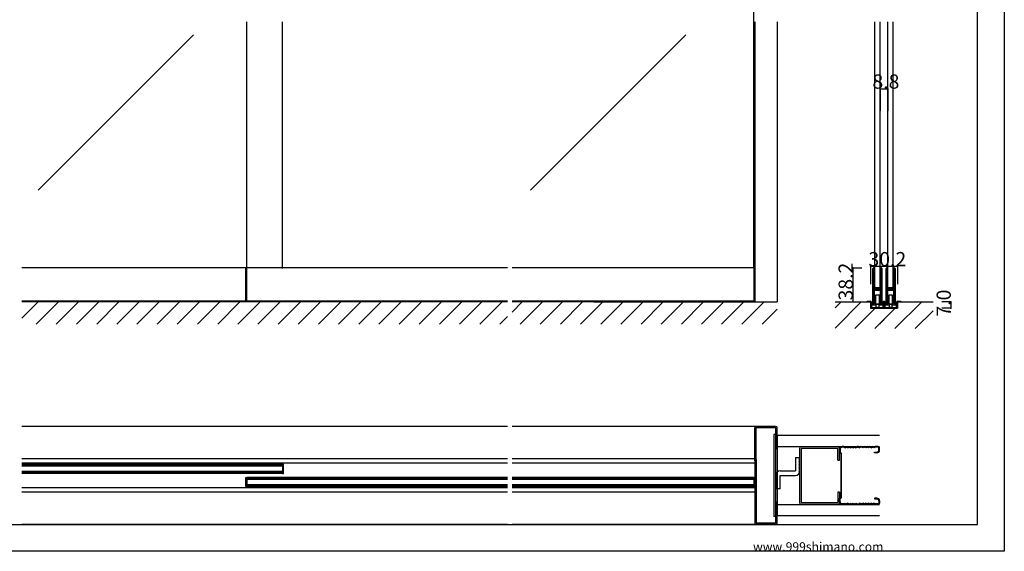
# Model space of a CAD drawing. Extents: x 0 to 1680, y 0 to 1186.
# Drawn here: x 575 to 1680, y 2 to 599 of the extents above; entities that cross this region are included whole.
import ezdxf

# ---------------------------------------------------------------- set-up
doc = ezdxf.new("R2010")
doc.units = 0
doc.header["$LTSCALE"] = 4
doc.header["$MEASUREMENT"] = 0
for name, color, linetype in [('_0-0_', 7, 'CONTINUOUS'), ('_0-1_', 7, 'CONTINUOUS'), ('_0-2_', 7, 'CONTINUOUS'), ('_0-3_', 7, 'CONTINUOUS'), ('_0-4_', 7, 'CONTINUOUS')]:
    doc.layers.add(name, color=color, linetype=linetype)

msp = doc.modelspace()

# ---------------------------------------------------------------- linework, layer by layer
at = {"layer": '_0-0_', "color": 7, "linetype": 'Continuous'}
for p, q in [((1680, 1186), (1680, 2)), ((1650, 32), (1650, 1156)), ((30, 32), (1650, 32)), ((1680, 2), (0, 2))]:
    msp.add_line(p, q, dxfattribs=at)
at = {"layer": '_0-1_', "color": 7, "linetype": 'Continuous'}
for p, q in [((1122.5, 320.1), (577.5, 320.1)), ((828.8, 319.5), (828.8, 320.1)), ((828.8, 282.8), (828.8, 319.5)), ((830, 319.5), (830, 320.1)), ((830, 282.8), (830, 319.5)), ((1400, 320.1), (1127.5, 320.1)), ((1398.8, 320.1), (1398.8, 282.8)), ((1400, 320.1), (1400, 282)), ((1532.6, 318.5), (1532.6, 319.5)), ((1532.6, 318.3), (1532.6, 318.5)), ((1532.6, 315.6), (1532.6, 318.3)), ((1532.6, 314), (1532.6, 315.6)), ((1532.6, 312.8), (1532.6, 314)), ((1532.6, 310.8), (1532.6, 312.8)), ((1532.6, 309.6), (1532.6, 310.8)), ((1532.6, 303.6), (1532.6, 309.6)), ((1533.2, 319.5), (1533.2, 318.5)), ((1533.2, 318.5), (1533.2, 318.3)), ((1533.2, 318.3), (1533.2, 315.6)), ((1533.2, 315.6), (1533.2, 314)), ((1533.2, 314), (1533.2, 312.8)), ((1533.2, 312.8), (1533.2, 310.8)), ((1533.2, 310.8), (1533.2, 309.6)), ((1533.2, 309.6), (1533.2, 303.6)), ((1533.5, 318.5), (1533.5, 319.5)), ((1533.5, 318.3), (1533.5, 318.5)), ((1533.5, 316.3), (1533.5, 318.3)), ((1533.5, 314), (1533.5, 316.3)), ((1533.5, 312.8), (1533.5, 314)), ((1533.5, 310.8), (1533.5, 312.8)), ((1533.5, 309.6), (1533.5, 310.8)), ((1533.5, 303.6), (1533.5, 309.6)), ((1534.1, 319.5), (1534.1, 318.5)), ((1534.1, 318.5), (1534.1, 318.3)), ((1534.1, 318.3), (1534.1, 316.3)), ((1534.1, 316.3), (1534.1, 314)), ((1534.1, 314), (1534.1, 312.8)), ((1534.1, 312.8), (1534.1, 310.8)), ((1534.1, 310.8), (1534.1, 309.6)), ((1534.1, 309.6), (1534.1, 303.6)), ((1541.1, 318.5), (1541.1, 319.5)), ((1541.1, 317.3), (1541.1, 318.5)), ((1541.1, 312.3), (1541.1, 317.3)), ((1541.1, 305.8), (1541.1, 312.3)), ((1541.7, 319.5), (1541.7, 318.5)), ((1541.7, 318.5), (1541.7, 317.3)), ((1541.7, 317.3), (1541.7, 312.3)), ((1541.7, 312.3), (1541.7, 305.8)), ((1542, 318.5), (1542, 319.5)), ((1542, 317.3), (1542, 318.5)), ((1542, 312.3), (1542, 317.3)), ((1542, 305.8), (1542, 312.3)), ((1542.6, 319.5), (1542.6, 318.5)), ((1542.6, 318.5), (1542.6, 317.3)), ((1542.6, 317.3), (1542.6, 312.3)), ((1542.6, 312.3), (1542.6, 305.8)), ((1547.4, 318.5), (1547.4, 319.5)), ((1547.4, 318.3), (1547.4, 318.5)), ((1547.4, 315.6), (1547.4, 318.3)), ((1547.4, 314), (1547.4, 315.6)), ((1547.4, 312.8), (1547.4, 314)), ((1547.4, 310.8), (1547.4, 312.8)), ((1547.4, 309.6), (1547.4, 310.8)), ((1547.4, 303.6), (1547.4, 309.6)), ((1548, 319.5), (1548, 318.5)), ((1548, 318.5), (1548, 318.3)), ((1548, 318.3), (1548, 315.6)), ((1548, 315.6), (1548, 314)), ((1548, 314), (1548, 312.8)), ((1548, 312.8), (1548, 310.8)), ((1548, 310.8), (1548, 309.6)), ((1548, 309.6), (1548, 303.6)), ((1548.3, 318.5), (1548.3, 319.5)), ((1548.3, 318.3), (1548.3, 318.5)), ((1548.3, 316.3), (1548.3, 318.3)), ((1548.3, 314), (1548.3, 316.3)), ((1548.3, 312.8), (1548.3, 314)), ((1548.3, 310.8), (1548.3, 312.8)), ((1548.3, 309.6), (1548.3, 310.8)), ((1548.3, 303.6), (1548.3, 309.6)), ((1548.9, 319.5), (1548.9, 318.5)), ((1548.9, 318.5), (1548.9, 318.3)), ((1548.9, 318.3), (1548.9, 316.3)), ((1548.9, 316.3), (1548.9, 314)), ((1548.9, 314), (1548.9, 312.8)), ((1548.9, 312.8), (1548.9, 310.8)), ((1548.9, 310.8), (1548.9, 309.6)), ((1548.9, 309.6), (1548.9, 303.6)), ((1555.9, 318.5), (1555.9, 319.5)), ((1555.9, 317.3), (1555.9, 318.5)), ((1555.9, 312.3), (1555.9, 317.3)), ((1555.9, 305.8), (1555.9, 312.3)), ((1556.5, 319.5), (1556.5, 318.5)), ((1556.5, 318.5), (1556.5, 317.3)), ((1556.5, 317.3), (1556.5, 312.3)), ((1556.5, 312.3), (1556.5, 305.8)), ((1556.8, 318.5), (1556.8, 319.5)), ((1556.8, 317.3), (1556.8, 318.5)), ((1556.8, 312.3), (1556.8, 317.3)), ((1556.8, 305.8), (1556.8, 312.3)), ((1557.4, 319.5), (1557.4, 318.5)), ((1557.4, 318.5), (1557.4, 317.3)), ((1557.4, 317.3), (1557.4, 312.3)), ((1557.4, 312.3), (1557.4, 305.8)), ((1532.6, 295.1), (1532.6, 303.6)), ((1533.2, 303.6), (1533.2, 295.1)), ((1533.5, 301.4), (1533.5, 303.6)), ((1533.5, 300.8), (1533.5, 301.4)), ((1533.5, 300.6), (1533.5, 300.8)), ((1533.5, 299.9), (1533.5, 300.6)), ((1533.5, 299.3), (1533.5, 299.9)), ((1533.5, 297.8), (1533.5, 299.3)), ((1534.1, 303.6), (1534.1, 301.4)), ((1534.1, 301.4), (1534.1, 300.8)), ((1534.1, 300.8), (1534.1, 300.6)), ((1534.1, 300.6), (1534.1, 299.9)), ((1534.1, 299.9), (1534.1, 299.3)), ((1534.1, 299.3), (1534.1, 297.8)), ((1541.1, 304.6), (1541.1, 305.8)), ((1541.1, 300.7), (1541.1, 304.6)), ((1541.1, 298.6), (1541.1, 300.7)), ((1541.7, 305.8), (1541.7, 304.6)), ((1541.7, 304.6), (1541.7, 300.7)), ((1541.7, 300.7), (1541.7, 298.6)), ((1542, 304.6), (1542, 305.8)), ((1542, 298.5), (1542, 304.6)), ((1542, 288.8), (1542, 298.5)), ((1542.6, 305.8), (1542.6, 304.6)), ((1542.6, 304.6), (1542.6, 298.5)), ((1542.6, 298.5), (1542.6, 288.8)), ((1547.4, 295.1), (1547.4, 303.6)), ((1548, 303.6), (1548, 295.1)), ((1548.3, 301.4), (1548.3, 303.6)), ((1548.3, 300.8), (1548.3, 301.4)), ((1548.3, 300.6), (1548.3, 300.8)), ((1548.3, 299.9), (1548.3, 300.6)), ((1548.3, 299.3), (1548.3, 299.9)), ((1548.3, 297.8), (1548.3, 299.3)), ((1548.9, 303.6), (1548.9, 301.4)), ((1548.9, 301.4), (1548.9, 300.8)), ((1548.9, 300.8), (1548.9, 300.6)), ((1548.9, 300.6), (1548.9, 299.9)), ((1548.9, 299.9), (1548.9, 299.3)), ((1548.9, 299.3), (1548.9, 297.8)), ((1555.9, 304.6), (1555.9, 305.8)), ((1555.9, 300.7), (1555.9, 304.6)), ((1555.9, 298.6), (1555.9, 300.7)), ((1556.5, 305.8), (1556.5, 304.6)), ((1556.5, 304.6), (1556.5, 300.7)), ((1556.5, 300.7), (1556.5, 298.6)), ((1556.8, 304.6), (1556.8, 305.8)), ((1556.8, 298.5), (1556.8, 304.6)), ((1556.8, 288.8), (1556.8, 298.5)), ((1557.4, 305.8), (1557.4, 304.6)), ((1557.4, 304.6), (1557.4, 298.5)), ((1557.4, 298.5), (1557.4, 288.8)), ((1532.6, 289), (1532.6, 295.1)), ((1532.6, 287.8), (1532.6, 289)), ((1532.6, 287), (1532.6, 287.8)), ((1533.2, 295.1), (1533.2, 289)), ((1533.2, 289), (1533.2, 287.8)), ((1533.2, 287.8), (1533.2, 287)), ((1533.5, 292.9), (1533.5, 295)), ((1533.5, 289), (1533.5, 292.9)), ((1533.5, 287.8), (1533.5, 289)), ((1533.5, 287), (1533.5, 287.8)), ((1534.1, 279.3), (1534.1, 295.3)), ((1534.1, 295.3), (1534.6, 295.3)), ((1534.1, 295), (1534.1, 292.9)), ((1534.1, 292.9), (1534.1, 289)), ((1534.1, 289), (1534.1, 287.8)), ((1534.1, 287.8), (1534.1, 287)), ((1534.3, 297.7), (1534.3, 298.3)), ((1534.3, 298.3), (1534.9, 298.3)), ((1534.9, 297.7), (1534.3, 297.7)), ((1534.3, 296.1), (1534.3, 296.7)), ((1534.3, 296.7), (1534.9, 296.7)), ((1534.9, 296.1), (1534.3, 296.1)), ((1534.4, 297.5), (1536.5, 297.5)), ((1536.5, 296.9), (1534.4, 296.9)), ((1534.4, 295.9), (1536.5, 295.9)), ((1536.5, 295.3), (1534.4, 295.3)), ((1534.6, 295.3), (1540.8, 295.3)), ((1534.9, 298.3), (1535.2, 298.3)), ((1535.2, 297.7), (1534.9, 297.7)), ((1534.9, 296.7), (1535.2, 296.7)), ((1535.2, 296.1), (1534.9, 296.1)), ((1535.2, 298.3), (1535.7, 298.3)), ((1535.7, 297.7), (1535.2, 297.7)), ((1535.2, 296.7), (1535.7, 296.7)), ((1535.7, 296.1), (1535.2, 296.1)), ((1539.8, 289.7), (1535.6, 289.7)), ((1535.6, 289.7), (1535.6, 289.5)), ((1539.8, 289.7), (1535.6, 289.7)), ((1535.6, 289.7), (1535.6, 279.3)), ((1539.8, 289.7), (1535.6, 289.7)), ((1535.6, 289.7), (1535.6, 289.5)), ((1535.6, 289.5), (1535.6, 278.3)), ((1535.6, 289.5), (1535.6, 278.3)), ((1535.7, 298.3), (1536.5, 298.3)), ((1536.5, 297.7), (1535.7, 297.7)), ((1535.7, 296.7), (1536.5, 296.7)), ((1536.5, 296.1), (1535.7, 296.1)), ((1536.5, 298.3), (1536.7, 298.3)), ((1536.7, 297.7), (1536.5, 297.7)), ((1536.5, 297.5), (1536.7, 297.5)), ((1536.7, 296.9), (1536.5, 296.9)), ((1536.5, 296.7), (1536.7, 296.7)), ((1536.7, 296.1), (1536.5, 296.1)), ((1536.5, 295.9), (1536.7, 295.9)), ((1536.7, 295.3), (1536.5, 295.3)), ((1536.7, 298.3), (1537.7, 298.3)), ((1537.7, 297.7), (1536.7, 297.7)), ((1536.7, 297.5), (1537.7, 297.5)), ((1537.7, 296.9), (1536.7, 296.9)), ((1536.7, 296.7), (1537.7, 296.7)), ((1537.7, 296.1), (1536.7, 296.1)), ((1536.7, 295.9), (1537.7, 295.9)), ((1537.7, 295.3), (1536.7, 295.3)), ((1537.7, 298.3), (1538.1, 298.3)), ((1538.1, 297.7), (1537.7, 297.7)), ((1537.7, 297.5), (1537.9, 297.5)), ((1537.9, 296.9), (1537.7, 296.9)), ((1537.7, 296.7), (1538.1, 296.7)), ((1538.1, 296.1), (1537.7, 296.1)), ((1537.7, 295.9), (1537.9, 295.9)), ((1537.9, 295.3), (1537.7, 295.3)), ((1537.9, 297.5), (1538.5, 297.5)), ((1538.5, 296.9), (1537.9, 296.9)), ((1537.9, 295.9), (1538.5, 295.9)), ((1538.5, 295.3), (1537.9, 295.3)), ((1538.1, 298.3), (1538.7, 298.3)), ((1538.7, 297.7), (1538.1, 297.7)), ((1538.1, 296.7), (1538.7, 296.7)), ((1538.7, 296.1), (1538.1, 296.1)), ((1538.5, 297.5), (1539.5, 297.5)), ((1539.5, 296.9), (1538.5, 296.9)), ((1538.5, 295.9), (1539.5, 295.9)), ((1539.5, 295.3), (1538.5, 295.3)), ((1538.7, 298.3), (1540.8, 298.3)), ((1540.8, 297.7), (1538.7, 297.7)), ((1538.7, 296.7), (1540.8, 296.7)), ((1540.8, 296.1), (1538.7, 296.1)), ((1539.5, 297.5), (1540, 297.5)), ((1540, 296.9), (1539.5, 296.9)), ((1539.5, 295.9), (1540, 295.9)), ((1540, 295.3), (1539.5, 295.3)), ((1539.8, 289.5), (1539.8, 289.7)), ((1539.8, 289.5), (1539.8, 289.7)), ((1539.8, 289.5), (1539.8, 289.7)), ((1539.8, 278.3), (1539.8, 289.5)), ((1539.8, 279.3), (1539.8, 289.5)), ((1539.8, 278.3), (1539.8, 289.5)), ((1540, 297.5), (1540.3, 297.5)), ((1540.3, 296.9), (1540, 296.9)), ((1540, 295.9), (1540.3, 295.9)), ((1540.3, 295.3), (1540, 295.3)), ((1540.3, 297.5), (1540.9, 297.5)), ((1540.9, 296.9), (1540.3, 296.9)), ((1540.3, 295.9), (1540.9, 295.9)), ((1540.9, 295.3), (1540.3, 295.3)), ((1540.8, 295.3), (1541.3, 295.3)), ((1540.9, 297.5), (1540.9, 296.9)), ((1540.9, 295.9), (1540.9, 295.3)), ((1541.1, 294.5), (1541.1, 295.8)), ((1541.1, 294.3), (1541.1, 294.5)), ((1541.1, 293.5), (1541.1, 294.3)), ((1541.1, 288.8), (1541.1, 293.5)), ((1541.1, 286.8), (1541.1, 288.8)), ((1541.3, 295.3), (1541.3, 279.3)), ((1541.7, 295.8), (1541.7, 294.5)), ((1541.7, 294.5), (1541.7, 294.3)), ((1541.7, 294.3), (1541.7, 293.5)), ((1541.7, 293.5), (1541.7, 288.8)), ((1541.7, 288.8), (1541.7, 286.8)), ((1542, 286.8), (1542, 288.8)), ((1542.6, 288.8), (1542.6, 286.8)), ((1547.4, 289), (1547.4, 295.1)), ((1547.4, 287.8), (1547.4, 289)), ((1547.4, 287), (1547.4, 287.8)), ((1548, 295.1), (1548, 289)), ((1548, 289), (1548, 287.8)), ((1548, 287.8), (1548, 287)), ((1548.3, 292.9), (1548.3, 295)), ((1548.3, 289), (1548.3, 292.9)), ((1548.3, 287.8), (1548.3, 289)), ((1548.3, 287), (1548.3, 287.8)), ((1548.9, 279.3), (1548.9, 295.3)), ((1548.9, 295.3), (1549.4, 295.3)), ((1548.9, 295), (1548.9, 292.9)), ((1548.9, 292.9), (1548.9, 289)), ((1548.9, 289), (1548.9, 287.8)), ((1548.9, 287.8), (1548.9, 287)), ((1549.1, 297.7), (1549.1, 298.3)), ((1549.1, 298.3), (1549.7, 298.3)), ((1549.7, 297.7), (1549.1, 297.7)), ((1549.1, 296.1), (1549.1, 296.7)), ((1549.1, 296.7), (1549.7, 296.7)), ((1549.7, 296.1), (1549.1, 296.1)), ((1549.2, 297.5), (1551.3, 297.5)), ((1551.3, 296.9), (1549.2, 296.9)), ((1549.2, 295.9), (1551.3, 295.9)), ((1551.3, 295.3), (1549.2, 295.3)), ((1549.4, 295.3), (1555.6, 295.3)), ((1549.7, 298.3), (1550, 298.3)), ((1550, 297.7), (1549.7, 297.7)), ((1549.7, 296.7), (1550, 296.7)), ((1550, 296.1), (1549.7, 296.1)), ((1550, 298.3), (1550.5, 298.3)), ((1550.5, 297.7), (1550, 297.7)), ((1550, 296.7), (1550.5, 296.7)), ((1550.5, 296.1), (1550, 296.1)), ((1554.6, 289.7), (1550.4, 289.7)), ((1550.4, 289.7), (1550.4, 289.5)), ((1554.6, 289.7), (1550.4, 289.7)), ((1550.4, 289.7), (1550.4, 279.3)), ((1554.6, 289.7), (1550.4, 289.7)), ((1550.4, 289.7), (1550.4, 289.5)), ((1550.4, 289.5), (1550.4, 278.3)), ((1550.4, 289.5), (1550.4, 278.3)), ((1550.5, 298.3), (1551.3, 298.3)), ((1551.3, 297.7), (1550.5, 297.7)), ((1550.5, 296.7), (1551.3, 296.7)), ((1551.3, 296.1), (1550.5, 296.1)), ((1551.3, 298.3), (1551.5, 298.3)), ((1551.5, 297.7), (1551.3, 297.7)), ((1551.3, 297.5), (1551.5, 297.5)), ((1551.5, 296.9), (1551.3, 296.9)), ((1551.3, 296.7), (1551.5, 296.7)), ((1551.5, 296.1), (1551.3, 296.1)), ((1551.3, 295.9), (1551.5, 295.9)), ((1551.5, 295.3), (1551.3, 295.3)), ((1551.5, 298.3), (1552.5, 298.3)), ((1552.5, 297.7), (1551.5, 297.7)), ((1551.5, 297.5), (1552.5, 297.5)), ((1552.5, 296.9), (1551.5, 296.9)), ((1551.5, 296.7), (1552.5, 296.7)), ((1552.5, 296.1), (1551.5, 296.1)), ((1551.5, 295.9), (1552.5, 295.9)), ((1552.5, 295.3), (1551.5, 295.3)), ((1552.5, 298.3), (1552.9, 298.3)), ((1552.9, 297.7), (1552.5, 297.7)), ((1552.5, 297.5), (1552.7, 297.5)), ((1552.7, 296.9), (1552.5, 296.9)), ((1552.5, 296.7), (1552.9, 296.7)), ((1552.9, 296.1), (1552.5, 296.1)), ((1552.5, 295.9), (1552.7, 295.9)), ((1552.7, 295.3), (1552.5, 295.3)), ((1552.7, 297.5), (1553.3, 297.5)), ((1553.3, 296.9), (1552.7, 296.9)), ((1552.7, 295.9), (1553.3, 295.9)), ((1553.3, 295.3), (1552.7, 295.3)), ((1552.9, 298.3), (1553.5, 298.3)), ((1553.5, 297.7), (1552.9, 297.7)), ((1552.9, 296.7), (1553.5, 296.7)), ((1553.5, 296.1), (1552.9, 296.1)), ((1553.3, 297.5), (1554.3, 297.5)), ((1554.3, 296.9), (1553.3, 296.9)), ((1553.3, 295.9), (1554.3, 295.9)), ((1554.3, 295.3), (1553.3, 295.3)), ((1553.5, 298.3), (1555.6, 298.3)), ((1555.6, 297.7), (1553.5, 297.7)), ((1553.5, 296.7), (1555.6, 296.7)), ((1555.6, 296.1), (1553.5, 296.1)), ((1554.3, 297.5), (1554.8, 297.5)), ((1554.8, 296.9), (1554.3, 296.9)), ((1554.3, 295.9), (1554.8, 295.9)), ((1554.8, 295.3), (1554.3, 295.3)), ((1554.6, 289.5), (1554.6, 289.7)), ((1554.6, 289.5), (1554.6, 289.7)), ((1554.6, 289.5), (1554.6, 289.7)), ((1554.6, 278.3), (1554.6, 289.5)), ((1554.6, 279.3), (1554.6, 289.5)), ((1554.6, 278.3), (1554.6, 289.5)), ((1554.8, 297.5), (1555.1, 297.5)), ((1555.1, 296.9), (1554.8, 296.9)), ((1554.8, 295.9), (1555.1, 295.9)), ((1555.1, 295.3), (1554.8, 295.3)), ((1555.1, 297.5), (1555.7, 297.5)), ((1555.7, 296.9), (1555.1, 296.9)), ((1555.1, 295.9), (1555.7, 295.9)), ((1555.7, 295.3), (1555.1, 295.3)), ((1555.6, 295.3), (1556.1, 295.3)), ((1555.7, 297.5), (1555.7, 296.9)), ((1555.7, 295.9), (1555.7, 295.3)), ((1555.9, 294.5), (1555.9, 295.8)), ((1555.9, 294.3), (1555.9, 294.5)), ((1555.9, 293.5), (1555.9, 294.3)), ((1555.9, 288.8), (1555.9, 293.5)), ((1555.9, 286.8), (1555.9, 288.8)), ((1556.1, 295.3), (1556.1, 279.3)), ((1556.5, 295.8), (1556.5, 294.5)), ((1556.5, 294.5), (1556.5, 294.3)), ((1556.5, 294.3), (1556.5, 293.5)), ((1556.5, 293.5), (1556.5, 288.8)), ((1556.5, 288.8), (1556.5, 286.8)), ((1556.8, 286.8), (1556.8, 288.8)), ((1557.4, 288.8), (1557.4, 286.8)), ((1122.5, 282.8), (577.5, 282.8)), ((1400, 282.8), (1127.5, 282.8)), ((1526.1, 282), (1526.1, 282.8)), ((1526.1, 282.8), (1526.3, 282.8)), ((1526.3, 282), (1526.1, 282)), ((1526.3, 282.8), (1529.1, 282.8)), ((1529.1, 282), (1526.3, 282)), ((1529.1, 282.8), (1529.9, 282.8)), ((1529.9, 282), (1529.1, 282)), ((1530.3, 280.8), (1530.3, 281.6)), ((1530.3, 277.8), (1530.3, 280.8)), ((1530.3, 277), (1530.3, 277.8)), ((1530.3, 276.2), (1530.3, 277)), ((1531.1, 281.6), (1531.1, 280.8)), ((1531.1, 280.8), (1531.1, 277.8)), ((1531.1, 277.8), (1531.1, 277)), ((1531.1, 277), (1531.1, 276.2)), ((1532, 279.3), (1532, 281)), ((1532, 281), (1533, 281)), ((1532, 278.3), (1532, 279.3)), ((1534.5, 278.3), (1532, 278.3)), ((1532.6, 286), (1532.6, 287)), ((1532.6, 282.3), (1532.6, 286)), ((1532.6, 281.3), (1532.6, 282.3)), ((1532.6, 281.1), (1532.6, 281.3)), ((1532.6, 280), (1532.6, 281.1)), ((1533, 281), (1533, 279.3)), ((1533, 279.3), (1533.7, 279.3)), ((1533.2, 287), (1533.2, 286)), ((1533.2, 286), (1533.2, 282.3)), ((1533.2, 282.3), (1533.2, 281.3)), ((1533.2, 281.3), (1533.2, 281.1)), ((1533.2, 281.1), (1533.2, 280)), ((1533.5, 286), (1533.5, 287)), ((1533.5, 282.3), (1533.5, 286)), ((1533.5, 281.3), (1533.5, 282.3)), ((1533.5, 281.1), (1533.5, 281.3)), ((1533.5, 280), (1533.5, 281.1)), ((1533.7, 279.3), (1534.1, 279.3)), ((1534.1, 287), (1534.1, 286)), ((1534.1, 286), (1534.1, 282.3)), ((1534.1, 282.3), (1534.1, 281.3)), ((1534.1, 281.3), (1534.1, 281.1)), ((1534.1, 281.1), (1534.1, 280)), ((1535.5, 278.3), (1534.5, 278.3)), ((1535.6, 278.3), (1535.5, 278.3)), ((1535.6, 279.3), (1539.8, 279.3)), ((1535.6, 278.3), (1535.9, 278.3)), ((1535.9, 278.3), (1535.9, 279.7)), ((1535.9, 279.7), (1537.7, 279.7)), ((1539.4, 279.3), (1535.9, 279.3)), ((1535.9, 279.3), (1535.9, 275.8)), ((1537.7, 279.7), (1539.4, 279.7)), ((1539.4, 279.7), (1539.4, 278.3)), ((1539.4, 275.8), (1539.4, 279.3)), ((1539.4, 278.3), (1539.8, 278.3)), ((1539.9, 278.3), (1539.8, 278.3)), ((1540.9, 278.3), (1539.9, 278.3)), ((1543.4, 278.3), (1540.9, 278.3)), ((1541.1, 285.6), (1541.1, 286.8)), ((1541.1, 282.3), (1541.1, 285.6)), ((1541.1, 281.3), (1541.1, 282.3)), ((1541.1, 281.1), (1541.1, 281.3)), ((1541.1, 280), (1541.1, 281.1)), ((1541.3, 279.3), (1541.6, 279.3)), ((1541.6, 279.3), (1542.4, 279.3)), ((1541.7, 286.8), (1541.7, 285.6)), ((1541.7, 285.6), (1541.7, 282.3)), ((1541.7, 282.3), (1541.7, 281.3)), ((1541.7, 281.3), (1541.7, 281.1)), ((1541.7, 281.1), (1541.7, 280)), ((1542, 285.6), (1542, 286.8)), ((1542, 284), (1542, 285.6)), ((1542, 282.3), (1542, 284)), ((1542, 281.3), (1542, 282.3)), ((1542, 281.1), (1542, 281.3)), ((1542, 280), (1542, 281.1)), ((1542.4, 279.3), (1542.4, 281)), ((1542.4, 281), (1543.4, 281)), ((1542.6, 286.8), (1542.6, 285.6)), ((1542.6, 285.6), (1542.6, 284)), ((1542.6, 284), (1542.6, 282.3)), ((1542.6, 282.3), (1542.6, 281.3)), ((1542.6, 281.3), (1542.6, 281.1)), ((1542.6, 281.1), (1542.6, 280)), ((1543.4, 281), (1543.4, 279.3)), ((1543.4, 279.3), (1543.4, 278.3)), ((1544.1, 281.3), (1544.1, 281.9)), ((1544.1, 280.3), (1544.1, 281.3)), ((1544.1, 280), (1544.1, 280.3)), ((1544.1, 277), (1544.1, 280)), ((1544.1, 276.2), (1544.1, 277)), ((1544.9, 281.9), (1544.9, 281.3)), ((1544.9, 281.3), (1544.9, 280.3)), ((1544.9, 280.3), (1544.9, 280)), ((1544.9, 280), (1544.9, 276.2)), ((1545.1, 281.3), (1545.1, 281.9)), ((1545.1, 280.3), (1545.1, 281.3)), ((1545.1, 280), (1545.1, 280.3)), ((1545.1, 276.2), (1545.1, 280)), ((1545.9, 281.9), (1545.9, 281.3)), ((1545.9, 281.3), (1545.9, 280.3)), ((1545.9, 280.3), (1545.9, 280)), ((1545.9, 280), (1545.9, 277)), ((1545.9, 277), (1545.9, 276.2)), ((1546.8, 279.3), (1546.8, 281)), ((1546.8, 281), (1547.8, 281)), ((1546.8, 278.3), (1546.8, 279.3)), ((1549.3, 278.3), (1546.8, 278.3)), ((1547.4, 286), (1547.4, 287)), ((1547.4, 282.3), (1547.4, 286)), ((1547.4, 281.3), (1547.4, 282.3)), ((1547.4, 281.1), (1547.4, 281.3)), ((1547.4, 280), (1547.4, 281.1)), ((1547.8, 281), (1547.8, 279.3)), ((1547.8, 279.3), (1548.5, 279.3)), ((1548, 287), (1548, 286)), ((1548, 286), (1548, 282.3)), ((1548, 282.3), (1548, 281.3)), ((1548, 281.3), (1548, 281.1)), ((1548, 281.1), (1548, 280)), ((1548.3, 286), (1548.3, 287)), ((1548.3, 282.3), (1548.3, 286)), ((1548.3, 281.3), (1548.3, 282.3)), ((1548.3, 281.1), (1548.3, 281.3)), ((1548.3, 280), (1548.3, 281.1)), ((1548.5, 279.3), (1548.9, 279.3)), ((1548.9, 287), (1548.9, 286)), ((1548.9, 286), (1548.9, 282.3)), ((1548.9, 282.3), (1548.9, 281.3)), ((1548.9, 281.3), (1548.9, 281.1)), ((1548.9, 281.1), (1548.9, 280)), ((1550.3, 278.3), (1549.3, 278.3)), ((1550.4, 278.3), (1550.3, 278.3)), ((1550.4, 279.3), (1554.6, 279.3)), ((1550.4, 278.3), (1550.7, 278.3)), ((1550.7, 278.3), (1550.7, 279.7)), ((1550.7, 279.7), (1552.5, 279.7)), ((1554.2, 279.3), (1550.7, 279.3)), ((1550.7, 279.3), (1550.7, 275.8)), ((1552.5, 279.7), (1554.2, 279.7)), ((1554.2, 279.7), (1554.2, 278.3)), ((1554.2, 275.8), (1554.2, 279.3)), ((1554.2, 278.3), (1554.6, 278.3)), ((1554.7, 278.3), (1554.6, 278.3)), ((1555.7, 278.3), (1554.7, 278.3)), ((1558.2, 278.3), (1555.7, 278.3)), ((1555.9, 285.6), (1555.9, 286.8)), ((1555.9, 282.3), (1555.9, 285.6)), ((1555.9, 281.3), (1555.9, 282.3)), ((1555.9, 281.1), (1555.9, 281.3)), ((1555.9, 280), (1555.9, 281.1)), ((1556.1, 279.3), (1556.4, 279.3)), ((1556.4, 279.3), (1557.2, 279.3)), ((1556.5, 286.8), (1556.5, 285.6)), ((1556.5, 285.6), (1556.5, 282.3)), ((1556.5, 282.3), (1556.5, 281.3)), ((1556.5, 281.3), (1556.5, 281.1)), ((1556.5, 281.1), (1556.5, 280)), ((1556.8, 285.6), (1556.8, 286.8)), ((1556.8, 284), (1556.8, 285.6)), ((1556.8, 282.3), (1556.8, 284)), ((1556.8, 281.3), (1556.8, 282.3)), ((1556.8, 281.1), (1556.8, 281.3)), ((1556.8, 280), (1556.8, 281.1)), ((1557.2, 279.3), (1557.2, 281)), ((1557.2, 281), (1558.2, 281)), ((1557.4, 286.8), (1557.4, 285.6)), ((1557.4, 285.6), (1557.4, 284)), ((1557.4, 284), (1557.4, 282.3)), ((1557.4, 282.3), (1557.4, 281.3)), ((1557.4, 281.3), (1557.4, 281.1)), ((1557.4, 281.1), (1557.4, 280)), ((1558.2, 281), (1558.2, 279.3)), ((1558.2, 279.3), (1558.2, 278.3)), ((1558.9, 280.8), (1558.9, 281.6)), ((1558.9, 277.8), (1558.9, 280.8)), ((1558.9, 277), (1558.9, 277.8)), ((1558.9, 276.2), (1558.9, 277)), ((1559.7, 281.6), (1559.7, 280.8)), ((1559.7, 280.8), (1559.7, 277.8)), ((1559.7, 277.8), (1559.7, 277)), ((1559.7, 277), (1559.7, 276.2)), ((1560.1, 282.8), (1560.9, 282.8)), ((1560.9, 282), (1560.1, 282)), ((1560.9, 282.8), (1563.7, 282.8)), ((1563.7, 282), (1560.9, 282)), ((1563.7, 282.8), (1563.9, 282.8)), ((1563.9, 282), (1563.7, 282)), ((1563.9, 282.8), (1563.9, 282)), ((1531.5, 275.8), (1532.3, 275.8)), ((1532.3, 275), (1531.5, 275)), ((1532.3, 275.8), (1540.9, 275.8)), ((1540.9, 275), (1532.3, 275)), ((1540, 275.8), (1535.3, 275.8)), ((1535.9, 275.8), (1539.4, 275.8)), ((1540.9, 275.8), (1541.9, 275.8)), ((1541.9, 275), (1540.9, 275)), ((1541.9, 275.8), (1542.9, 275.8)), ((1542.9, 275), (1541.9, 275)), ((1542.9, 275.8), (1543.7, 275.8)), ((1543.7, 275), (1542.9, 275)), ((1546.3, 275.8), (1547.1, 275.8)), ((1547.1, 275), (1546.3, 275)), ((1547.1, 275.8), (1548.1, 275.8)), ((1548.1, 275), (1547.1, 275)), ((1548.1, 275.8), (1549.1, 275.8)), ((1549.1, 275), (1548.1, 275)), ((1549.1, 275.8), (1557.7, 275.8)), ((1557.7, 275), (1549.1, 275)), ((1554.8, 275.8), (1550.1, 275.8)), ((1550.7, 275.8), (1554.2, 275.8)), ((1557.7, 275.8), (1558.5, 275.8)), ((1558.5, 275), (1557.7, 275)), ((1122.5, 105.8), (577.5, 105.8)), ((1122.5, 100.8), (577.5, 100.8)), ((1400, 105.8), (1127.5, 105.8)), ((1400, 100.8), (1127.5, 100.8)), ((870, 99.4), (577.5, 99.4)), ((870, 97.9), (577.5, 97.9)), ((870, 90.9), (577.5, 90.9)), ((870, 89.4), (577.5, 89.4)), ((871.2, 99.4), (870, 99.4)), ((870, 99.4), (870, 89.4)), ((870, 89.4), (871.2, 89.4)), ((871.2, 89.4), (871.2, 99.4)), ((828.8, 74.6), (828.8, 84.6)), ((828.8, 84.6), (830, 84.6)), ((830, 84.6), (830, 74.6)), ((1122.5, 84.6), (830, 84.6)), ((1122.5, 83.1), (830, 83.1)), ((1398.8, 84.6), (1127.5, 84.6)), ((1398.8, 83.1), (1127.5, 83.1)), ((1400, 84.6), (1398.8, 84.6)), ((1398.8, 84.6), (1398.8, 74.6)), ((1400, 74.6), (1400, 84.6)), ((1122.5, 73.2), (577.5, 73.2)), ((1122.5, 68.2), (577.5, 68.2)), ((830, 74.6), (828.8, 74.6)), ((1122.5, 76.1), (830, 76.1)), ((1122.5, 74.6), (830, 74.6)), ((1398.8, 76.1), (1127.5, 76.1)), ((1398.8, 74.6), (1127.5, 74.6)), ((1400, 73.2), (1127.5, 73.2)), ((1400, 68.2), (1127.5, 68.2)), ((1398.8, 74.6), (1400, 74.6))]:
    msp.add_line(p, q, dxfattribs=at)
for centre, radius, start, end in [((1533.3, 319.5), 0.75, 90, 180), ((1533.3, 319.5), 0.15, 90, 180), ((1533.3, 319.5), 0.75, 70.1738, 90.001), ((1533.3, 319.5), 0.15, 360, 90), ((1533.3, 319.5), 0.75, 359.9999, 70.181), ((1541.8, 319.5), 0.75, 90, 180), ((1541.8, 319.5), 0.15, 90, 180), ((1541.8, 319.5), 0.15, 360, 90), ((1541.8, 319.5), 0.75, 70.1738, 90.001), ((1541.8, 319.5), 0.75, 359.9999, 70.181), ((1548.1, 319.5), 0.75, 90, 180), ((1548.1, 319.5), 0.15, 90, 180), ((1548.1, 319.5), 0.75, 70.1738, 90.001), ((1548.1, 319.5), 0.15, 360, 90), ((1548.1, 319.5), 0.75, 359.9999, 70.181), ((1556.6, 319.5), 0.75, 90, 180), ((1556.6, 319.5), 0.15, 90, 180), ((1556.6, 319.5), 0.75, 70.1738, 90.001), ((1556.6, 319.5), 0.15, 360, 90), ((1556.6, 319.5), 0.75, 359.9999, 70.181), ((1540.8, 298.6), 0.3, 270, 0), ((1540.8, 298.6), 0.9, 270, 0), ((1555.6, 298.6), 0.3, 270, 0), ((1555.6, 298.6), 0.9, 270, 0), ((1534.4, 297.8), 0.9, 180, 270), ((1534.4, 295), 0.9, 90, 180), ((1534.4, 297.8), 0.3, 180, 270), ((1534.4, 295), 0.3, 90, 180), ((1540.8, 295.8), 0.9, 360, 90), ((1540.8, 295.8), 0.3, 360, 90), ((1549.2, 297.8), 0.9, 180, 270), ((1549.2, 295), 0.9, 90, 180), ((1549.2, 297.8), 0.3, 180, 270), ((1549.2, 295), 0.3, 90, 180), ((1555.6, 295.8), 0.9, 360, 90), ((1555.6, 295.8), 0.3, 360, 90), ((1529.9, 281.6), 1.2, 360, 90), ((1529.9, 281.6), 0.4, 360, 90), ((1533.3, 280), 0.75, 180, 270), ((1533.3, 280), 0.15, 180, 270), ((1533.3, 280), 0.15, 270, 0), ((1533.3, 280), 0.75, 289.819, 0.0001), ((1541.8, 280), 0.75, 180, 270), ((1541.8, 280), 0.15, 180, 270), ((1541.8, 280), 0.15, 270, 0), ((1541.8, 280), 0.75, 289.819, 0.0001), ((1545, 281.9), 0.9, 90, 180), ((1545, 281.9), 0.1, 90, 180), ((1545, 281.9), 0.9, 360, 90), ((1545, 281.9), 0.1, 360, 90), ((1548.1, 280), 0.75, 180, 270), ((1548.1, 280), 0.15, 180, 270), ((1548.1, 280), 0.15, 270, 0), ((1548.1, 280), 0.75, 289.819, 0.0001), ((1556.6, 280), 0.75, 180, 270), ((1556.6, 280), 0.15, 180, 270), ((1556.6, 280), 0.15, 270, 0), ((1556.6, 280), 0.75, 289.819, 0.0001), ((1560.1, 281.6), 1.2, 90, 180), ((1560.1, 281.6), 0.4, 90, 180), ((1531.5, 276.2), 1.2, 180, 270), ((1531.5, 276.2), 0.4, 180, 270), ((1543.7, 276.2), 0.4, 270, 0), ((1543.7, 276.2), 1.2, 270, 0), ((1546.3, 276.2), 1.2, 180, 270), ((1546.3, 276.2), 0.4, 180, 270), ((1558.5, 276.2), 1.2, 270, 0), ((1558.5, 276.2), 0.4, 270, 0)]:
    msp.add_arc(centre, radius, start, end, dxfattribs=at)
at = {"layer": '_0-2_', "color": 132, "linetype": 'Continuous'}
for p, q in [((1398.8, 320.1), (1398.8, 916)), ((830, 320.1), (830, 596.5)), ((870, 319.5), (870, 596.5)), ((1534.6, 298.3), (1534.6, 596.5)), ((1540.6, 298.3), (1540.6, 596.5)), ((1549.4, 298.3), (1549.4, 596.5)), ((1555.4, 298.3), (1555.4, 596.5)), ((770.1, 582), (595.8, 407.6)), ((1322.6, 582), (1148.3, 407.6)), ((870, 97.4), (577.5, 97.4)), ((870, 91.4), (577.5, 91.4)), ((1122.5, 82.6), (830, 82.6)), ((1398.8, 82.6), (1127.5, 82.6)), ((1122.5, 76.6), (830, 76.6)), ((1398.8, 76.6), (1127.5, 76.6))]:
    msp.add_line(p, q, dxfattribs=at)
at = {"layer": '_0-3_', "color": 54, "linetype": 'Continuous'}
for p, q in [((1400, 596.5), (1400, 282)), ((1425, 596.5), (1425, 282)), ((852.5, 282), (577.5, 282)), ((577.5, 263.6), (595.9, 282)), ((593.5, 257), (618.5, 282)), ((616.1, 257), (641.1, 282)), ((638.8, 257), (663.8, 282)), ((661.4, 257), (686.4, 282)), ((684, 257), (709, 282)), ((706.6, 257), (731.6, 282)), ((729.3, 257), (754.3, 282)), ((751.9, 257), (776.9, 282)), ((774.5, 257), (799.5, 282)), ((797.2, 257), (822.2, 282)), ((819.8, 257), (844.8, 282)), ((842.4, 257), (867.4, 282)), ((1122.5, 282), (852.5, 282)), ((865, 257), (890, 282)), ((887.7, 257), (912.7, 282)), ((910.3, 257), (935.3, 282)), ((932.9, 257), (957.9, 282)), ((955.5, 257), (980.5, 282)), ((978.2, 257), (1003.2, 282)), ((1000.8, 257), (1025.8, 282)), ((1023.4, 257), (1048.4, 282)), ((1046.1, 257), (1071.1, 282)), ((1068.7, 257), (1093.7, 282)), ((1091.3, 257), (1116.3, 282)), ((1219.2, 282), (1127.5, 282)), ((1127.5, 270.6), (1138.9, 282)), ((1136.6, 257), (1161.6, 282)), ((1159.2, 257), (1184.2, 282)), ((1181.8, 257), (1206.8, 282)), ((1204.4, 257), (1229.4, 282)), ((1400, 282), (1219.2, 282)), ((1219.2, 282), (1400, 282)), ((1227.1, 257), (1252.1, 282)), ((1249.7, 257), (1274.7, 282)), ((1272.3, 257), (1297.3, 282)), ((1295, 257), (1320, 282)), ((1317.6, 257), (1342.6, 282)), ((1340.2, 257), (1365.2, 282)), ((1362.8, 257), (1387.8, 282)), ((1385.5, 257), (1410.5, 282)), ((1400, 282), (1425, 282)), ((1490, 252.5), (1519.5, 282)), ((1490, 275.2), (1496.8, 282)), ((1490, 252.5), (1519.5, 282)), ((1490, 275.2), (1496.8, 282)), ((1490, 252.5), (1519.5, 282)), ((1490, 275.2), (1496.8, 282)), ((1490, 252.5), (1519.5, 282)), ((1490, 275.2), (1496.8, 282)), ((1490, 252.5), (1519.5, 282)), ((1490, 275.2), (1496.8, 282)), ((1490, 252.5), (1519.5, 282)), ((1490, 275.2), (1496.8, 282)), ((1490, 252.5), (1519.5, 282)), ((1490, 275.2), (1496.8, 282)), ((1490, 252.5), (1519.5, 282)), ((1490, 275.2), (1496.8, 282)), ((1490, 252.5), (1519.5, 282)), ((1490, 275.2), (1496.8, 282)), ((1490, 252.5), (1519.5, 282)), ((1490, 275.2), (1496.8, 282)), ((1490, 282), (1529.9, 282)), ((1529.9, 282), (1529.9, 275)), ((1557.3, 252), (1587.3, 282)), ((1557.3, 252), (1587.3, 282)), ((1557.3, 252), (1587.3, 282)), ((1557.3, 252), (1587.3, 282)), ((1557.3, 252), (1587.3, 282)), ((1557.3, 252), (1587.3, 282)), ((1557.3, 252), (1587.3, 282)), ((1557.3, 252), (1587.3, 282)), ((1557.3, 252), (1587.3, 282)), ((1557.3, 252), (1587.3, 282)), ((1560.1, 282), (1560.1, 275)), ((1560.1, 282), (1600, 282)), ((1113.9, 257), (1122.5, 265.6)), ((1408.1, 257), (1425, 273.9)), ((1512.1, 252), (1535.1, 275)), ((1512.1, 252), (1535.1, 275)), ((1512.1, 252), (1535.1, 275)), ((1512.1, 252), (1535.1, 275)), ((1512.1, 252), (1535.1, 275)), ((1512.1, 252), (1535.1, 275)), ((1512.1, 252), (1535.1, 275)), ((1512.1, 252), (1535.1, 275)), ((1512.1, 252), (1535.1, 275)), ((1529.9, 275), (1560.1, 275)), ((1534.7, 252), (1557.7, 275)), ((1534.7, 252), (1557.7, 275)), ((1534.7, 252), (1557.7, 275)), ((1534.7, 252), (1557.7, 275)), ((1534.7, 252), (1557.7, 275)), ((1534.7, 252), (1557.7, 275)), ((1535.9, 275.8), (1535.9, 275.8)), ((1535.9, 275.8), (1535.9, 275.8)), ((1535.9, 275.8), (1535.9, 275.8)), ((1535.9, 275.8), (1535.9, 275.8)), ((1535.9, 275.8), (1535.9, 275.8)), ((1535.9, 275.8), (1535.9, 275.8)), ((1535.9, 275.8), (1535.9, 275.8)), ((1535.9, 275.8), (1535.9, 275.8)), ((1535.9, 275.8), (1535.9, 275.8)), ((1580, 252), (1600, 272)), ((1580, 252), (1600, 272)), ((1580, 252), (1600, 272)), ((1580, 252), (1600, 272)), ((1580, 252), (1600, 272)), ((1580, 252), (1600, 272)), ((1580, 252), (1600, 272)), ((1580, 252), (1600, 272)), ((1580, 252), (1600, 272)), ((1580, 252), (1600, 272)), ((1534.7, 252), (1545, 262.3)), ((1534.7, 252), (1545, 262.3)), ((1534.7, 252), (1545, 262.3)), ((1122.5, 142), (577.5, 142)), ((1403.8, 142), (1127.5, 142)), ((1400, 103.3), (1400, 140.4)), ((1423.5, 140.5), (1401.5, 140.5)), ((1401.5, 104.8), (1401.5, 140.4)), ((1423.4, 142), (1401.6, 142)), ((1421.2, 133), (1421.2, 41)), ((1423.5, 133), (1421.2, 133)), ((1423.5, 117), (1423.5, 140.5)), ((1425, 117), (1425, 140.4)), ((1425, 132), (1425, 42)), ((1540, 132), (1425, 132)), ((1423.5, 57), (1423.5, 117)), ((1425, 117), (1423.5, 117)), ((1425, 119.5), (1540, 119.5)), ((1450, 117.5), (1450, 56.5)), ((1452, 119.5), (1493, 119.5)), ((1493, 117.5), (1452, 117.5)), ((1452, 117.5), (1452, 56.5)), ((1493, 104.2), (1493, 117.5)), ((1495, 104.2), (1495, 117.5)), ((1495, 116.5), (1495, 112.5)), ((1495, 112.5), (1496.5, 111.7)), ((1495.8, 116.5), (1495.8, 112.9)), ((1495.8, 112.9), (1497.3, 112)), ((1496.5, 111.7), (1496.5, 62.3)), ((1497.3, 62), (1497.3, 112)), ((1500, 119.5), (1498, 119.5)), ((1500, 118.7), (1498, 118.7)), ((1500, 119.5), (1501.5, 118.8)), ((1500, 118.7), (1501.5, 118)), ((1501.5, 118.8), (1503, 119.5)), ((1501.5, 118), (1503, 118.7)), ((1503, 119.5), (1504.5, 118.8)), ((1504.5, 118), (1503, 118.7)), ((1504.5, 118.8), (1506, 119.5)), ((1504.5, 118), (1506, 118.7)), ((1506, 119.5), (1507.5, 118.8)), ((1506, 118.7), (1507.5, 118)), ((1507.5, 118.8), (1509, 119.5)), ((1507.5, 118), (1509, 118.7)), ((1509, 119.5), (1510.5, 118.8)), ((1509, 118.7), (1510.5, 118)), ((1510.5, 118.8), (1512, 119.5)), ((1510.5, 118), (1512, 118.7)), ((1512, 119.5), (1513.5, 118.8)), ((1512, 118.7), (1513.5, 118)), ((1513.5, 118.8), (1515, 119.5)), ((1513.5, 118), (1515, 118.7)), ((1516.2, 119.5), (1515, 119.5)), ((1515, 118.7), (1516.2, 118.7)), ((1516.2, 119.5), (1517.5, 118.8)), ((1516.2, 118.7), (1517.5, 118)), ((1518.8, 119.5), (1517.5, 118.8)), ((1518.8, 118.7), (1517.5, 118)), ((1518.8, 119.5), (1520, 119.5)), ((1520, 118.7), (1518.8, 118.7)), ((1521.5, 118.8), (1520, 119.5)), ((1521.5, 118), (1520, 118.7)), ((1523, 119.5), (1521.5, 118.8)), ((1523, 118.7), (1521.5, 118)), ((1524.5, 118.8), (1523, 119.5)), ((1524.5, 118), (1523, 118.7)), ((1526, 119.5), (1524.5, 118.8)), ((1526, 118.7), (1524.5, 118)), ((1527.5, 118.8), (1526, 119.5)), ((1527.5, 118), (1526, 118.7)), ((1529, 119.5), (1527.5, 118.8)), ((1529, 118.7), (1527.5, 118)), ((1530.5, 118.8), (1529, 119.5)), ((1530.5, 118), (1529, 118.7)), ((1532, 119.5), (1530.5, 118.8)), ((1530.5, 118), (1532, 118.7)), ((1533.5, 118.8), (1532, 119.5)), ((1533.5, 118), (1532, 118.7)), ((1535, 119.5), (1533.5, 118.8)), ((1535, 118.7), (1533.5, 118)), ((1534.5, 112.5), (1534.5, 113.3)), ((1534.5, 113.3), (1537, 113.3)), ((1537, 112.5), (1534.5, 112.5)), ((1538.5, 119.5), (1535, 119.5)), ((1538.5, 118.7), (1535, 118.7)), ((1539.2, 115.5), (1539.2, 118)), ((1540, 115.5), (1540, 118)), ((1400, 104.8), (1400, 33.6)), ((1401.5, 104.8), (1401.5, 33.6)), ((1445.5, 107.1), (1450.5, 107.1)), ((1445.5, 107.1), (1445.5, 92.1)), ((1450.5, 92.1), (1450.5, 107.1)), ((1493, 104.2), (1495, 104.2)), ((1428.5, 92.1), (1445.5, 92.1)), ((1423.5, 87.1), (1423.5, 72.1)), ((1428.5, 87.1), (1445.5, 87.1)), ((1428.5, 72.1), (1428.5, 87.1)), ((1428.5, 72.1), (1423.5, 72.1)), ((1493, 68.4), (1493, 56.5)), ((1495, 68.4), (1493, 68.4)), ((1495, 68.4), (1495, 56.5)), ((1423.5, 33.5), (1423.5, 57)), ((1425, 57), (1423.5, 57)), ((1425, 33.6), (1425, 57)), ((1452, 56.5), (1493, 56.5)), ((1495, 61.5), (1496.5, 62.3)), ((1495, 57.5), (1495, 61.5)), ((1495.8, 61.1), (1497.3, 62)), ((1495.8, 57.5), (1495.8, 61.1)), ((1500, 55.3), (1498, 55.3)), ((1500, 55.3), (1501.5, 56)), ((1501.5, 56), (1503, 55.3)), ((1504.5, 56), (1503, 55.3)), ((1504.5, 56), (1506, 55.3)), ((1506, 55.3), (1507.5, 56)), ((1507.5, 56), (1509, 55.3)), ((1509, 55.3), (1510.5, 56)), ((1510.5, 56), (1512, 55.3)), ((1512, 55.3), (1513.5, 56)), ((1513.5, 56), (1515, 55.3)), ((1515, 55.3), (1516.2, 55.3)), ((1516.2, 55.3), (1517.5, 56)), ((1518.8, 55.3), (1517.5, 56)), ((1520, 55.3), (1518.8, 55.3)), ((1521.5, 56), (1520, 55.3)), ((1523, 55.3), (1521.5, 56)), ((1524.5, 56), (1523, 55.3)), ((1526, 55.3), (1524.5, 56)), ((1527.5, 56), (1526, 55.3)), ((1529, 55.3), (1527.5, 56)), ((1530.5, 56), (1529, 55.3)), ((1530.5, 56), (1532, 55.3)), ((1533.5, 56), (1532, 55.3)), ((1535, 55.3), (1533.5, 56)), ((1534.5, 61.5), (1534.5, 60.7)), ((1537, 61.5), (1534.5, 61.5)), ((1534.5, 60.7), (1537, 60.7)), ((1538.5, 55.3), (1535, 55.3)), ((1539.2, 58.5), (1539.2, 56)), ((1540, 58.5), (1540, 56)), ((1425, 54.5), (1540, 54.5)), ((1493, 54.5), (1452, 54.5)), ((1500, 54.5), (1498, 54.5)), ((1500, 54.5), (1501.5, 55.2)), ((1501.5, 55.2), (1503, 54.5)), ((1503, 54.5), (1504.5, 55.2)), ((1504.5, 55.2), (1506, 54.5)), ((1506, 54.5), (1507.5, 55.2)), ((1507.5, 55.2), (1509, 54.5)), ((1509, 54.5), (1510.5, 55.2)), ((1510.5, 55.2), (1512, 54.5)), ((1512, 54.5), (1513.5, 55.2)), ((1513.5, 55.2), (1515, 54.5)), ((1516.2, 54.5), (1515, 54.5)), ((1516.2, 54.5), (1517.5, 55.2)), ((1518.8, 54.5), (1517.5, 55.2)), ((1518.8, 54.5), (1520, 54.5)), ((1521.5, 55.2), (1520, 54.5)), ((1523, 54.5), (1521.5, 55.2)), ((1524.5, 55.2), (1523, 54.5)), ((1526, 54.5), (1524.5, 55.2)), ((1527.5, 55.2), (1526, 54.5)), ((1529, 54.5), (1527.5, 55.2)), ((1530.5, 55.2), (1529, 54.5)), ((1532, 54.5), (1530.5, 55.2)), ((1533.5, 55.2), (1532, 54.5)), ((1535, 54.5), (1533.5, 55.2)), ((1538.5, 54.5), (1535, 54.5)), ((1423.5, 33.5), (1401.5, 33.5)), ((1423.5, 41), (1421.2, 41)), ((1425, 42), (1540, 42)), ((1122.5, 32), (577.5, 32)), ((1403.8, 32), (1127.5, 32)), ((1423.4, 32), (1401.6, 32))]:
    msp.add_line(p, q, dxfattribs=at)
for centre, radius, start, end in [((1401.6, 140.4), 1.6, 90, 180), ((1423.4, 140.4), 1.6, 0, 90), ((1452, 117.5), 2, 90, 180), ((1493, 117.5), 2, 0, 90), ((1498, 116.5), 3, 90, 180), ((1498, 116.5), 2.2, 90, 180), ((1537, 115.5), 2.2, 270, 0), ((1537, 115.5), 3, 270, 0), ((1538.5, 118), 1.5, 0, 90), ((1538.5, 118), 0.7, 0, 90), ((1450.5, 106.1), 1, 90, 270), ((1450.5, 104.1), 1, 90, 270), ((1450.5, 102.1), 1, 90, 270), ((1450.5, 100.1), 1, 90, 270), ((1428.5, 87.1), 5, 90, 180), ((1445.5, 92.1), 5, 270, 0), ((1450.5, 98.1), 1, 90, 270), ((1450.5, 96.1), 1, 90, 270), ((1450.5, 94.1), 1, 90, 270), ((1450.5, 92.1), 1, 90, 270), ((1423.5, 87.1), 1, 270, 90), ((1423.5, 85.1), 1, 270, 90), ((1423.5, 83.1), 1, 270, 90), ((1423.5, 81.1), 1, 270, 90), ((1423.5, 79.1), 1, 270, 90), ((1423.5, 77.1), 1, 270, 90), ((1423.5, 75.1), 1, 270, 90), ((1423.5, 73.1), 1, 270, 90), ((1452, 56.5), 2, 180, 270), ((1493, 56.5), 2, 270, 0), ((1498, 57.5), 3, 180, 270), ((1498, 57.5), 2.2, 180, 270), ((1537, 58.5), 3, 0, 90), ((1537, 58.5), 2.2, 0, 90), ((1538.5, 56), 0.7, 270, 0), ((1538.5, 56), 1.5, 270, 0), ((1401.6, 33.6), 1.6, 180, 270), ((1423.4, 33.6), 1.6, 270, 0)]:
    msp.add_arc(centre, radius, start, end, dxfattribs=at)
at = {"layer": '_0-4_', "color": 7, "linetype": 'Continuous'}
for p, q in [((1540.6, 521.5), (1540.6, 496.5)), ((1549.4, 521.5), (1549.4, 496.5)), ((1529.9, 322), (1529.9, 302)), ((1560.1, 322), (1560.1, 302)), ((1510, 320.2), (1520, 320.2)), ((1510, 282), (1520, 282)), ((1620, 282), (1610, 282)), ((1620, 275), (1610, 275))]:
    msp.add_line(p, q, dxfattribs=at)
at = {"layer": '_0-4_', "color": 132, "linetype": 'Continuous'}
for p, q in [((1540.6, 521.5), (1549.4, 521.5)), ((1529.9, 322), (1560.1, 322)), ((1510, 320.2), (1510, 282)), ((1620, 282), (1620, 275))]:
    msp.add_line(p, q, dxfattribs=at)
at = {"layer": '_0-4_', "color": 132}
for p in [(1540.6, 521.5), (1549.4, 521.5), (1529.9, 322), (1560.1, 322), (1510, 320.2), (1510, 282), (1620, 282), (1620, 275)]:
    msp.add_point(p, dxfattribs=at)

# ---------------------------------------------------------------- texts
at = {"layer": '_0-0_', "color": 7}
msp.add_text('www.999shimano.com', height=10, dxfattribs=at).set_placement((1398, 2))
at = {"layer": '_0-4_', "color": 7}
for s, p in [('8.8', (1532, 521.5)), ('30.2', (1527.5, 322))]:
    msp.add_text(s, height=16, dxfattribs=at).set_placement(p)
for s, p in [('38.2', (1510, 283.6)), ('7.0', (1620, 265.5))]:
    msp.add_text(s, height=16, rotation=90, dxfattribs=at).set_placement(p)

doc.saveas('drawing.dxf')
